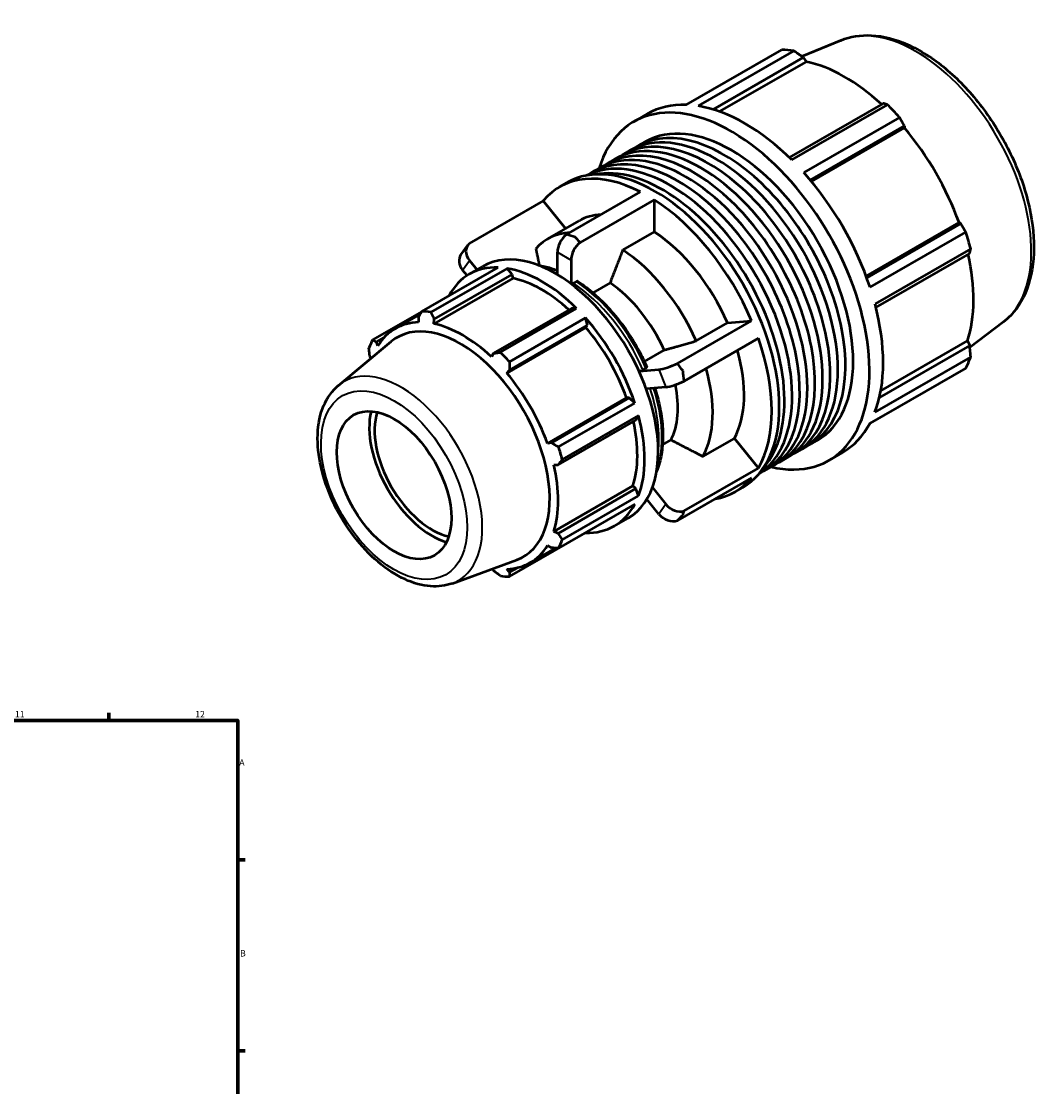
# Model space of a CAD drawing. Units: millimetres. Extents: x -300 to 1134, y -57 to 846.
# Drawn here: x 737 to 1134, y 432 to 846 of the extents above; entities that cross this region are included whole.
import ezdxf

# ---------------------------------------------------------------- set-up
doc = ezdxf.new("R2010")
doc.units = ezdxf.units.MM
for name, color, linetype, lineweight in [('Border (ISO)', 7, 'Continuous', 70), ('Visible (ISO)', 7, 'Continuous', 50), ('Visible Narrow (ISO)', 7, 'Continuous', 35)]:
    doc.layers.add(name, color=color, linetype=linetype, lineweight=lineweight)
doc.styles.add('Note Text (ISO)', font='tahoma.ttf')

# ---------------------------------------------------------------- blocks, each defined once
blk = doc.blocks.new('Borders Default Border')
at = {"layer": 'Border (ISO)'}
for p, q in [((770.92, 574), (770.92, 576.9)), ((821, 519.75), (823.9, 519.75)), ((821, 445.5), (823.9, 445.5))]:
    blk.add_line(p, q, dxfattribs=at)
at = {"layer": 'Border (ISO)', "flags": 128}
blk.add_lwpolyline([(20, 20), (20, 574), (821, 574), (821, 20), (20, 20)], dxfattribs=at)
at = {"layer": 'Border (ISO)', "color": 232, "true_color": 0xca0064, "char_height": 2.5, "attachment_point": 7, "style": 'Note Text (ISO)'}
for s, insert in [('11', (734.37, 574.4)), ('12', (804.46, 574.4)), ('A', (821.59, 555.62)), ('B', (821.89, 481.38))]:
    blk.add_mtext(s, dxfattribs=dict(at, insert=insert))

msp = doc.modelspace()

# ---------------------------------------------------------------- linework, layer by layer
at = {"layer": 'Visible (ISO)'}
for p, q in [((1055.523, 838.535), (1040.393, 832.245)), ((995.343, 813.472), (1032.568, 834.909)), ((1037.259, 834.454), (1000.035, 813.017)), ((1005.812, 811.679), (1040.9, 831.884)), ((1008.388, 810.826), (1042.102, 830.241)), ((1040.9, 831.884), (1042.102, 830.241)), ((1071.927, 814.017), (1035.454, 793.014)), ((1036.428, 792.06), (1073.653, 813.496)), ((974.978, 806.868), (980.305, 809.936)), ((1078.344, 808.548), (1041.119, 787.111)), ((1043.648, 784.184), (1080.235, 805.253)), ((1044.095, 783.646), (1080.208, 804.442)), ((1080.235, 805.253), (1080.208, 804.442)), ((976.486, 797.388), (979.453, 799.097)), ((964.616, 790.552), (967.584, 792.261)), ((970.551, 793.97), (973.518, 795.679)), ((958.681, 787.135), (961.649, 788.844)), ((946.157, 781.501), (949.096, 783.194)), ((948.8, 762.996), (977.627, 779.596)), ((939.8, 776.128), (910.973, 759.528)), ((939.8, 776.128), (948.5, 765.31)), ((982.954, 776.528), (954.127, 759.928)), ((982.954, 776.528), (982.954, 764.077)), ((941.519, 761.29), (953.742, 768.329)), ((1065.346, 746.831), (1101.462, 767.629)), ((1102.175, 767.253), (1065.585, 746.183)), ((1101.462, 767.629), (1102.175, 767.253)), ((982.954, 764.077), (970.731, 757.039)), ((1066.854, 742.539), (1104.079, 763.975)), ((907.781, 755.123), (910.445, 758.923)), ((945.292, 747.413), (945.292, 756.09)), ((1106.022, 757.432), (1068.797, 735.995)), ((1069.14, 734.66), (1105.616, 755.665)), ((892.588, 733.112), (922.218, 750.174)), ((911.038, 747.545), (916.365, 750.613)), ((911.124, 752.958), (914.072, 749.293)), ((950.619, 753.022), (950.619, 743.819)), ((925.705, 749.836), (896.076, 732.774)), ((928.06, 745.987), (897.301, 728.274)), ((897.425, 730.082), (927.7, 747.516)), ((910.18, 747.02), (908.461, 749.158)), ((927.7, 747.516), (925.705, 749.836)), ((928.06, 745.987), (927.7, 747.516)), ((952.668, 744.71), (951.51, 744.044)), ((965.781, 744.223), (959.099, 740.375)), ((950.766, 734.233), (920.491, 716.799)), ((923.132, 717.194), (952.761, 734.256)), ((952.761, 734.256), (950.766, 734.233)), ((892.519, 732.987), (873.457, 722.01)), ((891.976, 732.004), (882.252, 726.405)), ((891.248, 730.681), (891.318, 728.854)), ((897.301, 728.274), (897.425, 730.082)), ((956.249, 730.577), (926.619, 713.515)), ((956.943, 727.718), (956.249, 730.577)), ((991.955, 712.894), (1020.782, 729.494)), ((1011.455, 728.639), (1020.782, 729.494)), ((956.389, 726.808), (925.63, 709.095)), ((926.668, 710.284), (956.943, 727.718)), ((956.389, 726.808), (956.943, 727.718)), ((999.232, 721.601), (1011.455, 728.639)), ((1118.648, 728.917), (1105.687, 719.045)), ((860.145, 704.301), (880.631, 721.343)), ((874.938, 721.216), (877.968, 722.96)), ((875.517, 719.685), (874.938, 721.216)), ((1023.445, 722.627), (994.618, 706.026)), ((1071.053, 702.22), (1104.796, 721.652)), ((1104.796, 721.652), (1105.616, 719.792)), ((979.128, 713.638), (986.818, 718.066)), ((1105.616, 719.792), (1070.509, 699.576)), ((872.38, 715.548), (872.75, 714.787)), ((920.491, 716.799), (919.647, 715.406)), ((1068.797, 693.918), (1106.022, 715.354)), ((925.63, 709.095), (926.668, 710.284)), ((977.047, 709.829), (984.787, 710.538)), ((978.568, 710.4), (979.726, 711.066)), ((1104.079, 711.049), (1066.854, 689.613)), ((987.45, 703.671), (979.853, 702.974)), ((972.19, 699.441), (941.431, 681.727)), ((973.253, 699.468), (942.978, 682.034)), ((945.751, 680.379), (975.38, 697.441)), ((973.253, 699.468), (972.19, 699.441)), ((975.38, 697.441), (973.253, 699.468)), ((976.825, 692.576), (947.195, 675.514)), ((975.811, 690.854), (976.825, 692.576)), ((1066.765, 689.446), (1078.344, 696.115)), ((945.536, 673.419), (975.811, 690.854)), ((942.978, 682.034), (941.431, 681.727)), ((986.207, 681.228), (989.482, 683.113)), ((1001.896, 676.682), (1014.119, 683.721)), ((1014.119, 683.721), (1023.445, 672.125)), ((1043.388, 681.21), (1046.356, 682.919)), ((1031.518, 674.375), (1034.486, 676.084)), ((1037.453, 677.792), (1040.421, 679.501)), ((1050.831, 675.147), (1056.158, 678.215)), ((943.909, 673.382), (945.536, 673.419)), ((994.618, 655.525), (1023.445, 672.125)), ((1025.584, 670.957), (1028.551, 672.666)), ((1020.782, 668.325), (991.955, 651.725)), ((974.668, 665.26), (943.909, 647.547)), ((975.811, 664.185), (945.536, 646.751)), ((975.811, 664.185), (974.668, 665.26)), ((976.825, 661.295), (975.811, 664.185)), ((982.223, 664.554), (987.45, 658.055)), ((1014.424, 662.952), (1017.364, 664.645)), ((947.195, 644.233), (976.825, 661.295)), ((984.787, 654.255), (980.099, 660.084)), ((975.38, 658.095), (945.751, 641.032)), ((967.428, 649.621), (972.755, 652.689)), ((926.619, 629.93), (956.249, 646.992)), ((945.536, 646.751), (943.909, 647.547)), ((956.249, 646.992), (956.284, 647.098)), ((944.62, 641.051), (934.696, 635.336)), ((941.431, 642.056), (942.978, 641.083)), ((904.481, 627.309), (929.503, 636.474)), ((919.973, 632.983), (920.491, 632.216)), ((926.668, 631.617), (925.63, 632.886)), ((929.774, 633.406), (926.668, 631.617))]:
    msp.add_line(p, q, dxfattribs=at)
for centre, major_axis, ratio, start_param, end_param in [((1055.456, 765.512), (-37.926, 65.86), 0.5780931, 5.8451561, 5.9396837), ((1057.131, 766.476), (35.272, -61.25), 0.5780931, 2.0696433, 2.6635608), ((1012.904, 741.008), (-37.926, 65.86), 0.5780931, 2.6508859, 6.7738921), ((1018.231, 744.075), (-37.926, 65.86), 0.5780931, 5.9396837, 6.2831853), ((1018.231, 744.075), (37.926, -65.86), 0.5780931, 2.0126929, 2.7035635), ((1055.456, 765.512), (37.926, -65.86), 0.5780931, 1.9181653, 2.0126929), ((1012.904, 741.008), (-33.451, 58.089), 0.5780931, 3.1415927, 6.2831853), ((1006.97, 737.59), (-33.451, 58.089), 0.5780931, 3.1415927, 6.2831853), ((1009.937, 739.299), (-33.451, 58.089), 0.5780931, 3.0973949, 6.3273831), ((1057.131, 766.476), (35.272, -61.25), 0.5780931, 1.2672974, 1.8781627), ((1001.035, 734.172), (-33.451, 58.089), 0.5780931, 3.1415927, 6.2831853), ((1004.002, 735.881), (-33.451, 58.089), 0.5780931, 3.0973949, 6.3273831), ((995.1, 730.755), (-33.451, 58.089), 0.5780931, 3.1415927, 6.2831853), ((998.067, 732.464), (-33.451, 58.089), 0.5780931, 3.0973949, 6.3273831), ((989.165, 727.337), (-33.451, 58.089), 0.5780931, 3.169882, 6.2548959), ((992.132, 729.046), (-33.451, 58.089), 0.5780931, 3.0973949, 6.3273831), ((980.291, 722.227), (-34.134, 59.274), 0.5780931, 5.5548169, 6.4918223), ((983.23, 723.92), (-34.134, 59.274), 0.5780931, 3.1415927, 6.2831853), ((986.198, 725.628), (-33.451, 58.089), 0.5780931, 3.33186, 6.0929179), ((1018.231, 744.075), (37.926, -65.86), 0.5780931, 1.2272947, 1.9181653), ((980.291, 722.227), (34.134, -59.274), 0.5780931, 1.3660267, 2.3030321), ((980.291, 722.227), (-26.549, 46.102), 0.5780931, 5.9975366, 6.2831853), ((968.068, 715.188), (-26.549, 46.102), 0.5780931, 5.9975366, 6.4760571), ((949.591, 758.565), (-3.034, -5.269), 0.5780931, 4.1100955, 5.4958534), ((980.291, 722.227), (26.549, -46.102), 0.5780931, 1.3817919, 2.2872669), ((1055.456, 765.512), (37.926, -65.86), 0.5780931, 1.1327672, 1.2272947), ((915.423, 755.433), (-4.979, 3.49), 0.7877574, 6.1156434, 7.5014013), ((944.56, 701.651), (28.195, -48.962), 0.5780931, 0, 3.1415927), ((954.918, 755.498), (3.034, 5.269), 0.5780931, 0.9685029, 2.3542608), ((912.76, 751.633), (-4.979, 3.49), 0.7877574, 0, 1.218216), ((968.068, 715.188), (26.549, -46.102), 0.5780931, 1.3817919, 2.2872669), ((1057.131, 766.476), (35.272, -61.25), 0.5780931, 0.4818993, 1.0759774), ((939.233, 698.583), (-28.195, 48.962), 0.5780931, 5.9396837, 6.6266869), ((939.233, 698.583), (-28.195, 48.962), 0.5780931, 5.1542856, 5.8451561), ((939.233, 698.583), (-26.222, 45.535), 0.5780931, 5.211236, 5.8051535), ((963.118, 712.338), (-20.485, 35.573), 0.5780931, 6.1609881, 6.1641692), ((963.118, 712.338), (20.485, -35.573), 0.5780931, 1.4028179, 2.2662409), ((1018.231, 744.075), (37.926, -65.86), 0.5780931, 0.4418966, 1.1327672), ((909.604, 681.521), (-28.195, 48.962), 0.5780931, 5.8451561, 5.9396837), ((939.233, 698.583), (-28.195, 48.962), 0.5780931, 4.3688874, 5.059758), ((908.474, 680.87), (-26.222, 45.535), 0.5780931, 5.9796864, 6.5905516), ((907.522, 680.322), (-24.558, 42.646), 0.5780931, 3.041858, 6.3829199), ((908.474, 680.87), (-26.222, 45.535), 0.5780931, 5.1942882, 5.8051535), ((939.233, 698.583), (-26.222, 45.535), 0.5780931, 4.4088901, 5.0197553), ((909.604, 681.521), (-28.195, 48.962), 0.5780931, 0.347369, 0.4418966), ((980.291, 722.227), (34.134, -59.274), 0.5780931, 0.3188292, 1.2558346), ((909.604, 681.521), (28.195, -48.962), 0.5780931, 1.9181653, 2.0126929), ((980.291, 722.227), (26.549, -46.102), 0.5780931, 0.3345944, 1.1611459), ((989.086, 713.014), (-5.669, -2.198), 0.2096643, 0.6325883, 2.0183462), ((1055.456, 765.512), (37.926, -65.86), 0.5780931, 0.347369, 0.4418966), ((908.474, 680.87), (-26.222, 45.535), 0.5780931, 4.4088901, 5.0197553), ((968.068, 715.188), (26.549, -46.102), 0.5780931, 0.3345944, 1.1611459), ((991.75, 706.146), (5.669, 2.198), 0.2096643, 3.774181, 5.1599389), ((963.118, 712.338), (20.485, -35.573), 0.5780931, 0.3556204, 1.0413473), ((896.498, 673.974), (-17.177, 29.829), 0.5780931, 0.5486274, 2.5929652), ((896.498, 673.974), (-15.72, 27.297), 0.5780931, 0.4844194, 2.6571733), ((939.233, 698.583), (-28.195, 48.962), 0.5780931, 3.5834892, 4.2743598), ((939.233, 698.583), (-26.222, 45.535), 0.5780931, 3.6234919, 4.2175701), ((1018.231, 744.075), (37.926, -65.86), 0.5780931, 0, 0.347369), ((909.604, 681.521), (28.195, -48.962), 0.5780931, 1.1327672, 1.2272947), ((908.474, 680.87), (-26.222, 45.535), 0.5780931, 3.6234919, 4.2343571), ((980.291, 722.227), (34.134, -59.274), 0.5780931, 6.0745483, 6.4918223), ((939.233, 698.583), (28.195, -48.962), 0.5780931, 5.9396837, 6.6305543), ((991.75, 660.531), (-4.979, 3.49), 0.7877574, 1.218216, 2.6039739), ((989.086, 656.731), (4.979, -3.49), 0.7877574, 4.3598087, 5.7455666), ((909.604, 681.521), (28.195, -48.962), 0.5780931, 0.347369, 0.4418966), ((908.474, 680.87), (26.222, -45.535), 0.5780931, 5.9796864, 6.5905516), ((909.604, 681.521), (28.195, -48.962), 0.5780931, 5.8451561, 5.9396837)]:
    msp.add_ellipse(centre, major_axis=major_axis, ratio=ratio, start_param=start_param, end_param=end_param, dxfattribs=at)
msp.add_ellipse((881.801, 665.51), major_axis=(15.72, -27.297), ratio=0.5780931, dxfattribs=at)
for points, knots in [([(1055.523, 838.535), (1059.185, 840.057), (1063.24, 840.687), (1071.991, 840.231), (1076.719, 838.997), (1086.421, 834.706), (1091.4, 831.536), (1100.933, 823.637), (1105.484, 818.902), (1113.7, 808.39), (1117.367, 802.62), (1123.486, 790.599), (1125.939, 784.352), (1129.384, 771.945), (1130.372, 765.789), (1130.714, 754.136), (1130.063, 748.639), (1127.046, 739.003), (1124.716, 734.817), (1120.66, 730.58), (1119.684, 729.706), (1118.648, 728.917)], [5.5742533, 5.5742533, 5.5742533, 5.5742533, 5.857764, 5.857764, 6.1680699, 6.1680699, 6.4983319, 6.4983319, 6.8299258, 6.8299258, 7.1596233, 7.1596233, 7.4888896, 7.4888896, 7.8195239, 7.8195239, 8.1515774, 8.1515774, 8.4736785, 8.4736785, 8.566781, 8.566781, 8.566781, 8.566781]), ([(937.694, 751.109), (937.76, 751.1), (937.825, 751.091), (939.518, 750.848), (941.18, 750.458), (943.668, 749.658), (944.479, 749.364), (945.292, 749.036)], [5.91933249, 5.91933249, 5.91933249, 5.91933249, 5.92502129, 5.92502129, 6.0667881, 6.0667881, 6.13483045, 6.13483045, 6.13483045, 6.13483045]), ([(951.51, 744.044), (951.4, 743.98), (951.271, 743.876), (951.108, 743.704), (951.043, 743.624), (950.985, 743.541)], [0, 0, 0, 0, 0.046608701, 0.046608701, 0.074882675, 0.074882675, 0.074882675, 0.074882675]), ([(953.318, 744.758), (953.311, 744.762), (953.304, 744.767), (953.22, 744.816), (953.11, 744.838), (952.907, 744.818), (952.777, 744.774), (952.668, 744.71)], [-0.097439619, -0.097439619, -0.097439619, -0.097439619, -0.093283002, -0.093283002, -0.046608701, -0.046608701, 0, 0, 0, 0]), ([(953.318, 744.758), (955.461, 743.338), (957.584, 741.708), (961.724, 738.08), (963.742, 736.081), (967.614, 731.779), (969.467, 729.475), (972.95, 724.634), (974.581, 722.097), (977.57, 716.869), (978.927, 714.179), (980.128, 711.453)], [0.07472916, 0.07472916, 0.07472916, 0.07472916, 0.25423998, 0.25423998, 0.4337508, 0.4337508, 0.61326162, 0.61326162, 0.79277244, 0.79277244, 0.97228326, 0.97228326, 0.97228326, 0.97228326]), ([(977.045, 709.835), (977.116, 709.847), (977.193, 709.863), (977.398, 709.914), (977.567, 709.965), (977.858, 710.067), (978.031, 710.136), (978.307, 710.26), (978.459, 710.336), (978.568, 710.4)], [-0.16695328, -0.16695328, -0.16695328, -0.16695328, -0.14003889, -0.14003889, -0.093283, -0.093283, -0.0466087, -0.0466087, 0, 0, 0, 0]), ([(979.726, 711.066), (979.836, 711.129), (979.943, 711.202), (980.073, 711.312), (980.119, 711.369), (980.134, 711.424), (980.132, 711.439), (980.126, 711.452)], [0, 0, 0, 0, 0.0466087, 0.0466087, 0.093283, 0.093283, 0.11260493, 0.11260493, 0.11260493, 0.11260493]), ([(904.481, 627.309), (901.825, 626.337), (898.937, 625.986), (892.709, 626.435), (889.353, 627.373), (882.458, 630.516), (878.922, 632.829), (872.189, 638.537), (868.997, 641.94), (863.278, 649.449), (860.748, 653.549), (856.568, 662.064), (854.917, 666.478), (852.664, 675.242), (852.066, 679.59), (852.065, 687.827), (852.663, 691.72), (855.135, 698.462), (856.951, 701.365), (859.618, 703.85), (859.878, 704.079), (860.145, 704.301)], [2.4578628, 2.4578628, 2.4578628, 2.4578628, 2.7307437, 2.7307437, 3.0381349, 3.0381349, 3.3726057, 3.3726057, 3.7091562, 3.7091562, 4.0431022, 4.0431022, 4.3766155, 4.3766155, 4.7122446, 4.7122446, 5.0490403, 5.0490403, 5.3665341, 5.3665341, 5.3999862, 5.3999862, 5.3999862, 5.3999862]), ([(983.216, 703.283), (983.951, 700.961), (984.561, 698.644), (985.609, 693.646), (985.994, 690.977), (986.378, 685.806), (986.378, 683.305), (985.989, 678.545), (985.599, 676.287), (984.698, 673.038), (984.323, 671.937), (983.89, 670.888)], [1.15028993, 1.15028993, 1.15028993, 1.15028993, 1.30168224, 1.30168224, 1.48128146, 1.48128146, 1.66088068, 1.66088068, 1.8404799, 1.8404799, 1.93851656, 1.93851656, 1.93851656, 1.93851656])]:
    msp.add_open_spline(points, degree=3, knots=knots, dxfattribs=at)
for points, weights in [([(1040.9, 831.884), (1039.126, 833.148), (1037.259, 834.454)], [1.00170662986, 1.00126171285, 1]), ([(1073.653, 813.496), (1072.782, 813.767), (1071.927, 814.017)], [1, 1.00126171285, 1.00170662986]), ([(1080.235, 805.253), (1079.318, 806.872), (1078.344, 808.548)], [1.00170662986, 1.00126171285, 1]), ([(1104.079, 763.975), (1103.117, 765.653), (1102.175, 767.253)], [1, 1.00126171285, 1.00170662986]), ([(936.903, 757.494), (937.615, 754.051), (938.242, 751.029)], [1, 1.00423907962, 1.0042349765]), ([(970.731, 757.039), (967.935, 749.803), (965.781, 744.223)], [1, 1.00846996107, 1]), ([(1105.616, 755.665), (1105.824, 756.536), (1106.022, 757.432)], [1.00170662986, 1.00126171285, 1]), ([(891.248, 730.681), (891.898, 731.868), (892.588, 733.112)], [1.00210804671, 1.00146231204, 1]), ([(896.076, 732.774), (896.758, 731.397), (897.425, 730.082)], [1, 1.00146231204, 1.00210804671]), ([(873.457, 722.01), (874.206, 721.601), (874.938, 721.216)], [1, 1.00146231204, 1.00210804671]), ([(986.818, 718.066), (992.223, 719.604), (999.232, 721.601)], [1, 1.00846996081, 1]), ([(872.38, 715.548), (872.193, 717.141), (872.012, 718.809)], [1.00210804671, 1.00146231204, 1]), ([(920.491, 716.799), (921.778, 716.989), (923.132, 717.194)], [1.00210804671, 1.00146231204, 1]), ([(1106.022, 715.354), (1105.824, 717.624), (1105.616, 719.792)], [1, 1.00126171285, 1.00170662986]), ([(926.619, 713.515), (926.638, 711.863), (926.668, 710.284)], [1, 1.00146231204, 1.00210804671]), ([(1078.344, 696.115), (1078.394, 696.201), (1078.443, 696.286)], [1, 1.00006359763, 1.00012511999]), ([(942.978, 682.034), (944.33, 681.22), (945.751, 680.379)], [1.00210804671, 1.00146231204, 1]), ([(989.482, 683.113), (994.886, 680.311), (1001.896, 676.682)], [1, 1.00846996092, 1]), ([(947.195, 675.514), (946.343, 674.442), (945.536, 673.419)], [1, 1.00146231204, 1.00210804671]), ([(945.536, 646.751), (946.343, 645.514), (947.195, 644.233)], [1.00210804671, 1.00146231204, 1]), ([(945.751, 641.032), (944.33, 641.054), (942.978, 641.083)], [1, 1.00146231204, 1.00210804671]), ([(923.132, 630.268), (921.778, 631.258), (920.491, 632.216)], [1, 1.00146231204, 1.00210804671]), ([(926.668, 631.617), (926.638, 630.787), (926.619, 629.93)], [1.00210804671, 1.00146231204, 1])]:
    msp.add_rational_spline(points, weights, degree=2, dxfattribs=at)
for points in [[(952.255, 762.002), (951.151, 762.346), (949.987, 762.682), (948.8, 762.996)], [(954.127, 759.928), (953.481, 760.67), (952.852, 761.367), (952.255, 762.002)], [(994.141, 709.921), (993.459, 710.877), (992.725, 711.874), (991.955, 712.894)], [(994.618, 706.026), (994.474, 707.364), (994.314, 708.672), (994.141, 709.921)], [(994.141, 654.001), (994.314, 654.464), (994.474, 654.973), (994.618, 655.525)], [(991.955, 651.725), (992.725, 652.478), (993.459, 653.244), (994.141, 654.001)]]:
    msp.add_open_spline(points, degree=3, dxfattribs=at)
at = {"layer": 'Visible Narrow (ISO)'}
for p, q in [((945.292, 756.09), (950.619, 753.022)), ((908.461, 749.158), (911.124, 752.958)), ((984.787, 710.538), (987.45, 703.671)), ((987.45, 658.055), (984.787, 654.255))]:
    msp.add_line(p, q, dxfattribs=at)
for centre, major_axis, start_param, end_param in [((1084.719, 782.363), (-31.65, 54.962), 3.2161251, 6.2086528), ((950.004, 704.786), (25.376, -44.066), 2.4895546, 2.6838467), ((948.847, 704.119), (-25.376, 44.066), 5.5987354, 5.623518), ((948.847, 704.119), (-25.376, 44.066), 4.5266653, 5.4255789), ((950.004, 704.786), (25.376, -44.066), 1.3850726, 2.2839862), ((884.54, 667.088), (22.279, -38.688), 6.1834507, 9.5245126), ((948.847, 704.119), (-25.376, 44.066), 3.8012599, 4.3693666), ((950.004, 704.786), (25.376, -44.066), 0.457746, 1.2160507)]:
    msp.add_ellipse(centre, major_axis=major_axis, ratio=0.5780931, start_param=start_param, end_param=end_param, dxfattribs=at)
msp.add_ellipse((881.801, 665.51), major_axis=(20.055, -34.826), ratio=0.5780931, dxfattribs=at)

# ---------------------------------------------------------------- block references
msp.add_blockref('Borders Default Border', (0, 0))

doc.saveas('drawing.dxf')
